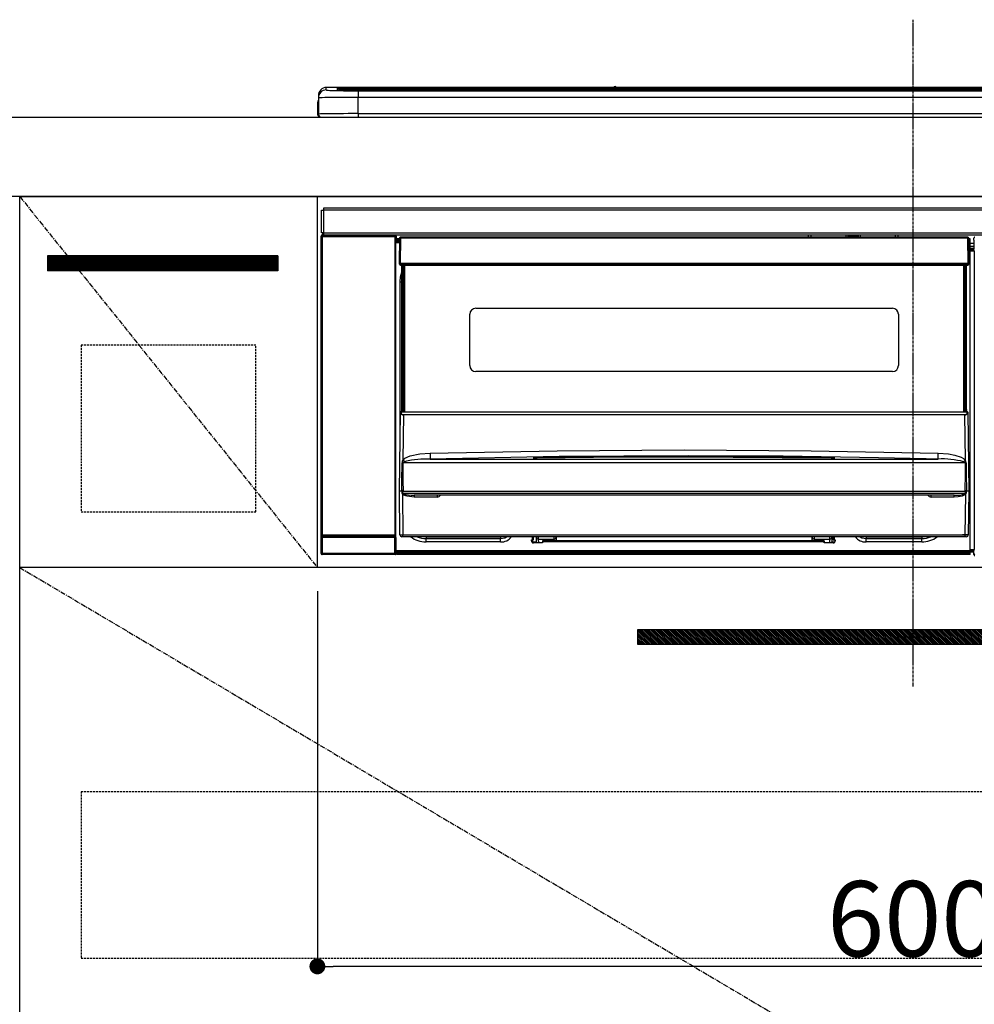
# Model space of a CAD drawing. Units: millimetres. Extents: x -109 to 26472, y -120 to 8847.
# Drawn here: x 17182 to 17663, y 2582 to 3078 of the extents above; entities that cross this region are included whole.
import ezdxf

# ---------------------------------------------------------------- set-up
doc = ezdxf.new("R2010")
doc.units = ezdxf.units.MM
doc.linetypes.add('CENTER', pattern=[2, 1.25, -0.25, 0.25, -0.25])
doc.linetypes.add('HIDDEN', pattern=[0.375, 0.25, -0.125])
doc.layers.get('DEFPOINTS').update_dxf_attribs({"color": 146})
for name, color, linetype in [('120-キャビネット（外）', 7, 'Continuous'), ('121-キャビネット（中）', 253, 'HIDDEN'), ('122-扉', 6, 'Continuous'), ('123-扉向き', 231, 'CENTER'), ('126-甲板', 2, 'Continuous'), ('142-把手', 4, 'Continuous'), ('150-機器', 8, 'Continuous'), ('166-寸法B', 11, 'Continuous')]:
    doc.layers.add(name, color=color, linetype=linetype)
doc.styles.add('KH001', font='txt')
doc.dimstyles.new('KH1xx015', dxfattribs={"dimscale": 10, "dimtxt": 3.8, "dimasz": 0.8, "dimexe": 0.3, "dimexo": 1.2, "dimgap": 0.5, "dimtad": 3, "dimdec": 1, "dimdsep": 46, "dimlunit": 6, "dimtxsty": 'KH001', "dimblk": 'DOT', "dimcen": 1, "dimdle": 1, "dimclrd": 256, "dimclre": 256, "dimclrt": 256, "dimadec": 0, "dimazin": 0, "dimtfac": 1, "dimtdec": 1, "dimtix": 1, "dimtmove": 2, "dimatfit": 3, "dimldrblk": 'CLOSEDBLANK', "dimfxl": 1, "dimtolj": 1, "dimtzin": 0, "dimlwd": -1, "dimlwe": -1, "dimarcsym": 0})
doc.dimstyles.new('KH1xx030', dxfattribs={"dimscale": 30, "dimtxt": 2, "dimasz": 0.6, "dimexe": 0.3, "dimexo": 1.2, "dimgap": 0.5, "dimtad": 3, "dimdec": 1, "dimdsep": 46, "dimlunit": 6, "dimtxsty": 'KH001', "dimblk": 'DOT', "dimcen": 1, "dimdle": 1, "dimclrd": 256, "dimclre": 256, "dimclrt": 256, "dimadec": 0, "dimazin": 0, "dimtfac": 1, "dimtdec": 1, "dimtix": 1, "dimtmove": 2, "dimatfit": 3, "dimldrblk": 'CLOSEDBLANK', "dimfxl": 1, "dimtolj": 1, "dimtzin": 0, "dimlwd": -1, "dimlwe": -1, "dimarcsym": 0})

# ---------------------------------------------------------------- blocks, each defined once
blk = doc.blocks.new('_Dot')
at = {"color": 0, "linetype": 'ByBlock', "lineweight": -2}
blk.add_line((-0.5, 0), (-1, 0), dxfattribs=at)
at = {"color": 0, "linetype": 'ByBlock', "const_width": 0.5}
blk.add_lwpolyline([(-0.25, 0, 1), (0.25, 0, 1)], format="xyb", close=True, dxfattribs=at)
blk = doc.blocks.new('*D426')
at = {"layer": 'DEFPOINTS', "transparency": 16777216}
for p, q in [((17332.29, 2790.12), (17332.29, 2598.05)), ((17932.29, 2790.12), (17932.29, 2598.05)), ((17924.29, 2601.05), (17340.29, 2601.05))]:
    blk.add_line(p, q, dxfattribs=at)
at = {"layer": 'DEFPOINTS', "color": 0, "transparency": 16777216}
for p in [(17332.29, 2802.12), (17932.29, 2802.12), (17332.29, 2601.05)]:
    blk.add_point(p, dxfattribs=at)
at = {"layer": 'DEFPOINTS', "transparency": 16777216, "xscale": 8, "yscale": 8, "zscale": 8, "rotation": 180}
blk.add_blockref('_Dot', (17332.29, 2601.05), dxfattribs=at)
at = {"layer": 'DEFPOINTS', "transparency": 16777216, "xscale": 8, "yscale": 8, "zscale": 8}
blk.add_blockref('_Dot', (17932.29, 2601.05), dxfattribs=at)
at = {"layer": 'DEFPOINTS', "transparency": 16777216, "insert": (17632.29, 2625.05), "char_height": 38, "attachment_point": 5, "style": 'KH001'}
blk.add_mtext('\\A1;600', dxfattribs=at)
blk = doc.blocks.new('_ClosedBlank')
at = {"color": 0, "linetype": 'ByBlock', "lineweight": -2}
for p, q in [((-1, 0.167), (0, 0)), ((-1, 0.167), (-1, -0.167)), ((0, 0), (-1, -0.167))]:
    blk.add_line(p, q, dxfattribs=at)
blk = doc.blocks.new('HT-F6S_S')
at = {"layer": '150-機器', "color": 161, "linetype": 'CENTER'}
blk.add_line((0, 49.1), (0, -286.92), dxfattribs=at)
at = {"layer": '150-機器', "color": 13, "linetype": 'Continuous'}
for p, q in [((-295.5, 13.68), (-295.5, 14.93)), ((-150.73, 14.93), (-295.5, 14.93)), ((-150.73, 14.93), (-295.5, 14.93)), ((-295.5, 14.93), (-295.5, 14.93)), ((-150.69, 14.88), (-150.74, 14.89)), ((-150.74, 14.89), (-150.74, 14.89)), ((-149.26, 14.89), (-149.31, 14.88)), ((149.27, 14.93), (-149.27, 14.93)), ((149.27, 14.93), (-149.27, 14.93)), ((-149.26, 14.89), (-149.26, 14.89)), ((-299.5, 10.93), (-299.5, 9.68)), ((-290, 14.71), (-290, 13.69)), ((-290, 13.69), (-289.9, 13.68)), ((-289.9, 13.68), (-289.9, 13.68)), ((-289.5, 13.61), (-289.5, 14.21)), ((-289.5, 13.61), (-289.5, 14.21)), ((-284.5, 14.86), (-284.5, 14.36)), ((-284.5, 14.86), (284.5, 14.86)), ((284.5, 14.36), (-284.5, 14.36)), ((-284.5, 13.83), (-284.5, 14.36)), ((234.74, 13.83), (-284, 13.83)), ((279.5, 13.42), (-279.5, 13.42)), ((-279.5, 13.42), (-279.5, 13.42)), ((279.5, 13.42), (-279.5, 13.42)), ((-279.5, 13.25), (-279.5, 9.93)), ((-279.5, 13.25), (279.5, 13.25)), ((-279.5, 1.75), (-279.5, 9.93)), ((279.5, 9.93), (-279.5, 9.93)), ((-253.25, 13.56), (-253.25, 13.42)), ((-241.25, 13.59), (-252.25, 13.59)), ((-240.25, 13.56), (-240.25, 13.42)), ((-240.25, 13.42), (-240.25, 13.56)), ((-219, 13.56), (-219, 13.42)), ((-207, 13.59), (-218, 13.59)), ((-206, 13.56), (-206, 13.42)), ((-206, 13.42), (-206, 13.56)), ((-200, 13.56), (-200, 13.42)), ((-169, 13.59), (-199, 13.59)), ((-168, 13.56), (-168, 13.42)), ((-168, 13.42), (-168, 13.56)), ((-162, 13.56), (-162, 13.42)), ((-150, 13.59), (-161, 13.59)), ((-150.52, 14.88), (-150.69, 14.88)), ((-150.28, 14.87), (-150.52, 14.88)), ((-150, 14.87), (-150.28, 14.87)), ((-149.72, 14.87), (-150, 14.87)), ((-149.48, 14.88), (-149.72, 14.87)), ((-149.31, 14.88), (-149.48, 14.88)), ((-149, 13.56), (-149, 13.42)), ((-149, 13.42), (-149, 13.56)), ((-120.66, 13.56), (-120.66, 13.42)), ((-108.66, 13.58), (-119.66, 13.58)), ((-107.66, 13.56), (-107.66, 13.42)), ((-107.66, 13.42), (-107.66, 13.56)), ((-101.66, 13.56), (-101.66, 13.42)), ((-89.66, 13.58), (-100.66, 13.58)), ((-88.66, 13.56), (-88.66, 13.42)), ((-88.66, 13.42), (-88.66, 13.56)), ((-82.66, 13.56), (-82.66, 13.42)), ((-70.66, 13.58), (-81.66, 13.58)), ((-69.66, 13.56), (-69.66, 13.42)), ((-69.66, 13.42), (-69.66, 13.56)), ((-63.66, 13.56), (-63.66, 13.42)), ((-32.66, 13.58), (-62.66, 13.58)), ((-31.66, 13.56), (-31.66, 13.42)), ((-31.66, 13.42), (-31.66, 13.56)), ((-25.66, 13.56), (-25.66, 13.42)), ((-13.66, 13.58), (-24.66, 13.58)), ((-12.66, 13.56), (-12.66, 13.42)), ((-12.66, 13.42), (-12.66, 13.56)), ((19.34, 13.56), (19.34, 13.42)), ((31.34, 13.58), (20.34, 13.58)), ((-299.9, 7.4), (-299.6, 7.4)), ((-299.9, 7.4), (-299.9, 1.5)), ((-299.6, 7.4), (-299.57, 7.73)), ((-299.6, 0.6), (-299.6, 7.4)), ((-299.57, 7.73), (-299.5, 7.97)), ((-299.5, 9.68), (-299.5, 1.5)), ((-298.4, 0), (-298, 0)), ((-298, 0), (298, 0)), ((-279.5, 1.75), (-279.5, 0)), ((-279.5, 1.75), (279.5, 1.75)), ((-298, -58.28), (-298, -46.98)), ((-298, -46.98), (-296.9, -46.98)), ((-296.9, -46.98), (-296.9, -58.28)), ((-296.9, -46.98), (-296.8, -46.98)), ((-296.8, -45.78), (296.8, -45.78)), ((-296.8, -46.88), (-296.8, -45.78)), ((296.8, -46.88), (-296.8, -46.88)), ((-296.8, -46.98), (-296.8, -46.88)), ((-296.9, -58.28), (-298, -58.28)), ((-297.5, -59.64), (-297.67, -59.48)), ((-297.67, -59.48), (-297.37, -59.48)), ((-297.37, -58.28), (-297.37, -59.48)), ((-297.31, -59.54), (-297.37, -59.48)), ((-297.31, -59.54), (-297.31, -58.28)), ((-297.14, -58.28), (-297.14, -59.56)), ((-296.8, -58.28), (-296.9, -58.28)), ((-296.8, -58.38), (-296.8, -58.28)), ((-296.8, -59.48), (-296.8, -58.38)), ((-296.8, -58.38), (296.8, -58.38)), ((296.8, -59.48), (-296.8, -59.48)), ((-296.15, -59.57), (-296.15, -59.48)), ((-295.45, -59.57), (-295.45, -59.48)), ((-295.37, -59.48), (-295.45, -59.57)), ((-292.34, -59.6), (-292.57, -59.49)), ((-290.2, -59.55), (-290.31, -59.6)), ((-290.2, -59.48), (-290.2, -59.55)), ((-286.2, -59.55), (-286.2, -59.48)), ((-286.09, -59.6), (-286.2, -59.55)), ((-283.83, -59.49), (-284.06, -59.6)), ((-275.35, -59.48), (-275.25, -59.53)), ((-275.25, -59.53), (-272.75, -59.53)), ((-272.75, -59.48), (-272.75, -59.53)), ((-265.75, -59.53), (-265.75, -59.48)), ((-265.75, -59.53), (-263.25, -59.53)), ((-263.25, -59.53), (-263.15, -59.48)), ((-262.42, -59.48), (-262.42, -59.56)), ((-262.41, -59.48), (-262.42, -59.56)), ((-261.92, -59.48), (-261.92, -59.57)), ((-261.42, -59.48), (-261.42, -59.57)), ((-260.83, -59.48), (-260.92, -59.56)), ((-260.92, -59.48), (-260.92, -59.56)), ((-52.5, -60.5), (-52.5, -59.48)), ((-51.3, -59.48), (-51.3, -60.5)), ((-33.75, -59.48), (-33.75, -60.5)), ((-32.55, -60.5), (-32.55, -59.48)), ((-27.45, -59.48), (-27.45, -60.5)), ((-26.25, -60.5), (-26.25, -59.48)), ((-8.7, -60.5), (-8.7, -59.48)), ((-7.5, -59.48), (-7.5, -60.5)), ((-298.17, -59.98), (-298, -60.14)), ((-298.17, -219.91), (-298.17, -59.98)), ((-297.5, -60.14), (-298, -60.14)), ((-298, -60.14), (-298, -210.75)), ((-297.5, -60.14), (-297.5, -59.64)), ((-261, -59.64), (-297.5, -59.64)), ((-297.5, -60.14), (-261, -60.14)), ((-297.5, -210.75), (-297.5, -60.14)), ((-295.45, -59.57), (-296.15, -59.57)), ((-291.31, -59.61), (-291.34, -59.61)), ((-285.06, -59.61), (-285.09, -59.61)), ((-261.92, -59.57), (-261.42, -59.57)), ((-260.92, -59.56), (-261, -59.64)), ((-261, -59.64), (-261, -60.14)), ((-260.5, -60.14), (-261, -60.14)), ((-261, -60.14), (-261, -210.75)), ((-260.5, -60.14), (-260.33, -59.98)), ((-260.5, -210.75), (-260.5, -60.14)), ((-260.1, -63.4), (-260.34, -63.4)), ((-260.33, -59.98), (-260.33, -63.4)), ((-258.6, -61.3), (-260.1, -61.3)), ((-260.1, -61.3), (-260.1, -61.9)), ((-260.1, -61.9), (-260.1, -62.3)), ((-258.61, -61.9), (-260.1, -61.9)), ((-260.1, -62.3), (-260.1, -62.9)), ((-258.62, -62.3), (-260.1, -62.3)), ((-258.63, -62.9), (-260.1, -62.9)), ((-260.1, -63.4), (-260.1, -62.9)), ((-258.63, -63.4), (-260.1, -63.4)), ((-258.6, -60.99), (-258.77, -73.6)), ((-258.45, -60.64), (-258.43, -60.66)), ((-258.44, -60.85), (-258.45, -60.99)), ((-258.39, -60.71), (-258.44, -60.85)), ((-258.43, -60.66), (-258.39, -60.71)), ((-258.27, -60.66), (-258.39, -60.71)), ((-258.1, -60.64), (-258.27, -60.66)), ((-258.1, -60.99), (-258.27, -73.6)), ((-258.1, -60.5), (-258.1, -60.64)), ((27.7, -60.5), (-258.1, -60.5)), ((-258.1, -60.64), (-258.1, -60.99)), ((27.7, -60.99), (-258.1, -60.99)), ((-35.5, -60.43), (-33.75, -60.43)), ((-35.5, -60.5), (-35.5, -60.43)), ((-27.45, -60.06), (-32.55, -60.06)), ((-26.25, -60.43), (-24.5, -60.43)), ((-24.5, -60.43), (-24.5, -60.5)), ((27.7, -60.99), (27.7, -60.5)), ((27.87, -73.6), (27.7, -60.99)), ((28.37, -73.6), (28.2, -60.99)), ((28.9, -61.3), (28.2, -61.3)), ((28.9, -61.9), (28.21, -61.9)), ((28.9, -62.3), (28.22, -62.3)), ((28.9, -62.9), (28.23, -62.9)), ((28.9, -63.4), (28.23, -63.4)), ((28.9, -61.9), (28.9, -61.3)), ((28.9, -62.3), (28.9, -61.9)), ((28.9, -62.9), (28.9, -62.3)), ((28.9, -63.4), (28.9, -62.9)), ((28.9, -218.4), (28.9, -63.4)), ((30.93, -63.7), (28.9, -63.7)), ((30.86, -62.01), (30.86, -60.96)), ((31.09, -61.19), (30.86, -60.96)), ((30.93, -62.08), (30.86, -62.01)), ((30.93, -66.48), (30.93, -62.08)), ((28.9, -65.1), (30.93, -65.1)), ((30.93, -66.3), (28.9, -66.3)), ((28.9, -66.8), (30.84, -66.8)), ((30.84, -67.01), (28.9, -67.01)), ((28.9, -67.1), (30.93, -67.1)), ((30.94, -67.6), (28.9, -67.6)), ((30.84, -66.58), (30.93, -66.48)), ((30.84, -67.01), (30.84, -66.58)), ((30.93, -67.1), (30.84, -67.01)), ((30.94, -67.6), (30.94, -217.9)), ((-258.77, -73.6), (-258.27, -73.6)), ((-258.63, -74.11), (-258.63, -73.6)), ((-258.27, -73.6), (-258.13, -73.6)), ((-258.13, -73.6), (27.73, -73.6)), ((-258.13, -73.6), (-258.13, -74.11)), ((-258.13, -74.11), (-258.13, -74.6)), ((-258.13, -74.11), (27.73, -74.11)), ((27.73, -73.6), (27.87, -73.6)), ((27.73, -74.11), (27.73, -73.6)), ((27.73, -74.6), (27.73, -74.11)), ((27.87, -73.6), (28.37, -73.6)), ((28.23, -74.11), (28.23, -73.6)), ((-258.13, -74.6), (27.73, -74.6)), ((-258.1, -80.44), (-257.4, -78.13)), ((-257.4, -147.36), (-257.4, -74.6)), ((-256.9, -74.6), (-256.9, -147.36)), ((-256.65, -148.5), (-256.65, -74.6)), ((-256.15, -74.6), (-256.15, -148.5)), ((25.75, -148.5), (25.75, -74.6)), ((26.25, -148.5), (26.25, -74.6)), ((26.5, -147.36), (26.5, -74.6)), ((27, -147.36), (27, -74.6)), ((-258.35, -83), (-258.1, -80.44)), ((-258.35, -163.62), (-258.35, -83)), ((-258.35, -83), (-257.4, -83)), ((-220.2, -96.35), (-10.2, -96.35)), ((-223.2, -125.25), (-223.2, -99.35)), ((-7.2, -99.35), (-7.2, -125.25)), ((-10.2, -128.25), (-220.2, -128.25)), ((-258.7, -188.5), (-258.15, -148.78)), ((-258.15, -148.78), (-258.14, -148.7)), ((-257.94, -148.5), (-257.95, -148.65)), ((-257.94, -148.5), (27.54, -148.5)), ((-257.94, -148.5), (-257.94, -148.5)), ((-257.4, -147.36), (-256.9, -147.36)), ((-257.4, -147.81), (-257.4, -147.36)), ((-256.9, -147.81), (-257.4, -147.81)), ((-257.4, -148.5), (-257.4, -147.81)), ((-256.9, -147.36), (-256.9, -147.81)), ((-256.9, -147.81), (-256.9, -148.5)), ((26.5, -147.36), (27, -147.36)), ((26.5, -147.81), (26.5, -147.36)), ((27, -147.81), (26.5, -147.81)), ((26.5, -148.5), (26.5, -147.81)), ((27, -147.36), (27, -147.81)), ((27, -148.5), (27, -147.81)), ((27.55, -148.65), (27.54, -148.5)), ((27.54, -148.5), (27.54, -148.5)), ((27.74, -148.7), (27.75, -148.78)), ((27.75, -148.78), (28.3, -188.5)), ((-256.66, -150.1), (-256.98, -172.82)), ((-256.66, -150.1), (-256.66, -149.96)), ((-256.66, -149.96), (26.26, -149.96)), ((26.26, -150.1), (-256.66, -150.1)), ((26.26, -150.1), (26.26, -149.96)), ((26.58, -172.82), (26.26, -150.1)), ((-243.22, -169.38), (-179.23, -168.17)), ((-179.23, -168.17), (-115.24, -167.76)), ((-115.24, -167.76), (-51.21, -168.17)), ((-51.21, -168.17), (12.82, -169.38)), ((-256.98, -172.82), (-255.88, -171.96)), ((-255.03, -173.36), (-256.05, -173.7)), ((-255.88, -171.96), (-253.19, -170.8)), ((-252.52, -172.9), (-255.03, -173.36)), ((-253.19, -170.8), (-248.3, -169.77)), ((-247.83, -172.48), (-252.52, -172.9)), ((-248.3, -169.77), (-243.22, -169.38)), ((-243.14, -172.33), (-247.83, -172.48)), ((-178.2, -171.11), (-243.14, -172.33)), ((-243.14, -172.33), (12.74, -172.33)), ((-191.21, -171.75), (-191.21, -171.67)), ((-190.78, -171.83), (-190.87, -171.82)), ((-190.87, -171.82), (-190.87, -171.82)), ((-190.87, -171.82), (-190.82, -171.84)), ((-190.82, -171.84), (-190.78, -171.85)), ((-190.5, -171.86), (-190.78, -171.83)), ((-189.94, -171.88), (-190.5, -171.86)), ((-189.28, -171.88), (-189.94, -171.88)), ((-189.21, -171.88), (-189.28, -171.88)), ((-189.21, -171.47), (-115.19, -170.92)), ((-189.21, -171.5), (-189.21, -171.47)), ((-189.21, -171.57), (-189.21, -171.5)), ((-160.79, -171.55), (-189.21, -171.88)), ((-189.21, -171.67), (-189.21, -171.57)), ((-189.21, -171.79), (-189.21, -171.67)), ((-189.21, -171.87), (-189.21, -171.79)), ((-113.25, -170.71), (-178.2, -171.11)), ((-115.19, -171.34), (-160.79, -171.55)), ((-115.19, -170.92), (-70.13, -171.13)), ((-41.19, -171.88), (-115.19, -171.34)), ((-65.25, -170.96), (-113.25, -170.71)), ((-70.13, -171.13), (-41.19, -171.47)), ((-17.25, -171.67), (-65.25, -170.96)), ((-41.19, -171.47), (-41.19, -171.5)), ((-41.19, -171.5), (-41.19, -171.57)), ((-41.19, -171.57), (-41.19, -171.67)), ((-41.19, -171.67), (-41.19, -171.79)), ((-41.19, -171.79), (-41.19, -171.88)), ((-40.65, -171.88), (-41.19, -171.88)), ((-40.1, -171.87), (-40.65, -171.88)), ((-39.75, -171.85), (-40.1, -171.87)), ((-39.58, -171.83), (-39.75, -171.85)), ((-39.63, -171.86), (-39.57, -171.83)), ((-39.53, -171.82), (-39.58, -171.83)), ((-39.57, -171.83), (-39.53, -171.82)), ((-39.53, -171.82), (-39.53, -171.82)), ((-39.19, -171.67), (-39.19, -171.75)), ((6.75, -172.18), (-17.25, -171.67)), ((12.74, -172.33), (6.75, -172.18)), ((12.74, -172.33), (12.75, -172.24)), ((12.75, -172.04), (12.76, -171.76)), ((12.75, -172.24), (12.75, -172.04)), ((12.76, -171.76), (12.77, -171.39)), ((12.77, -171.39), (12.78, -170.95)), ((12.78, -170.95), (12.79, -170.46)), ((12.79, -170.46), (12.8, -169.93)), ((12.8, -169.93), (12.82, -169.38)), ((12.82, -169.38), (18, -169.78)), ((18, -169.78), (21.24, -170.37)), ((21.24, -170.37), (24.43, -171.42)), ((24.43, -171.42), (25.55, -172.01)), ((25.55, -172.01), (26.58, -172.82)), ((-257.38, -183.3), (-257.33, -174.3)), ((-256.96, -174.2), (-257, -174.25)), ((-257, -174.25), (-257, -174.29)), ((-257, -174.29), (-257, -174.3)), ((26.6, -174.3), (-257, -174.3)), ((-257, -174.3), (-256.89, -183.29)), ((-256.92, -174.16), (-256.96, -174.2)), ((-256.56, -173.95), (-256.92, -174.16)), ((-256.05, -173.7), (-256.56, -173.95)), ((26.1, -173.91), (25.65, -173.7)), ((26.5, -174.15), (26.1, -173.91)), ((26.58, -174.22), (26.5, -174.15)), ((26.53, -179.49), (26.6, -174.3)), ((26.6, -174.26), (26.58, -174.22)), ((26.6, -174.3), (26.6, -174.26)), ((26.93, -174.3), (26.95, -179.5)), ((-257.41, -188.49), (-257.38, -183.3)), ((-256.89, -183.29), (-256.85, -188.49)), ((26.45, -188.49), (26.53, -179.49)), ((26.95, -179.5), (27.01, -188.49)), ((-258.39, -210.51), (-258.7, -188.5)), ((-257.41, -188.5), (-258.7, -188.5)), ((-257.4, -188.49), (-257.41, -188.49)), ((-257.41, -188.49), (-257.41, -188.49)), ((-257.41, -188.49), (-257.41, -188.49)), ((-257.41, -188.5), (-257.41, -188.49)), ((-257.4, -188.5), (-257.41, -188.5)), ((-257.41, -188.5), (-257.41, -188.5)), ((-257.39, -188.49), (-257.4, -188.49)), ((-257.4, -188.49), (-257.4, -188.49)), ((-257.4, -188.49), (-257.4, -188.49)), ((-257.4, -188.49), (-257.4, -188.49)), ((-257.4, -188.49), (-257.4, -188.49)), ((-257.39, -188.49), (-257.4, -188.5)), ((-257.31, -188.34), (-257.28, -188.25)), ((-257.31, -188.5), (-257.31, -188.34)), ((-257.31, -188.51), (-257.31, -188.5)), ((-257.31, -189.51), (-257.31, -188.51)), ((-257.28, -188.25), (-257.26, -188.18)), ((-257.26, -188.18), (-257.22, -188.13)), ((-257.22, -188.13), (-257.2, -188.1)), ((-257.2, -188.1), (-257.18, -188.09)), ((-257.18, -188.09), (-257.17, -188.09)), ((-257.17, -188.09), (-257.15, -188.09)), ((-257.15, -188.09), (-257.14, -188.1)), ((-257.14, -188.1), (-257.11, -188.12)), ((-257.11, -188.12), (-257.07, -188.2)), ((-257.07, -188.2), (-257.06, -188.22)), ((-257.06, -188.22), (-257.06, -188.51)), ((-257.06, -188.51), (-257.06, -189.51)), ((-256.88, -188.49), (-256.89, -188.49)), ((-256.85, -188.5), (-256.88, -188.49)), ((-256.85, -188.49), (-256.85, -188.49)), ((-256.85, -188.49), (-256.85, -188.5)), ((-256.85, -188.5), (26.45, -188.5)), ((26.45, -188.5), (26.45, -188.49)), ((26.45, -188.49), (26.45, -188.49)), ((26.45, -188.49), (26.46, -188.49)), ((26.46, -188.49), (26.46, -188.49)), ((26.46, -188.49), (26.47, -188.49)), ((26.47, -188.49), (26.48, -188.49)), ((26.48, -188.49), (26.48, -188.49)), ((26.48, -188.49), (26.49, -188.49)), ((26.49, -188.49), (26.49, -188.49)), ((26.49, -188.49), (26.5, -188.49)), ((26.66, -188.22), (26.71, -188.13)), ((26.66, -188.5), (26.66, -188.22)), ((26.66, -188.51), (26.66, -188.5)), ((26.66, -188.53), (26.66, -188.51)), ((26.66, -189.51), (26.66, -188.53)), ((26.71, -188.13), (26.73, -188.1)), ((26.73, -188.1), (26.75, -188.09)), ((26.75, -188.09), (26.76, -188.09)), ((26.76, -188.09), (26.78, -188.09)), ((26.78, -188.09), (26.79, -188.1)), ((26.79, -188.1), (26.82, -188.12)), ((26.82, -188.12), (26.87, -188.22)), ((26.87, -188.22), (26.91, -188.34)), ((26.91, -188.34), (26.91, -188.5)), ((26.91, -188.5), (26.91, -189.51)), ((26.99, -188.49), (26.99, -188.49)), ((26.99, -188.49), (27, -188.49)), ((27, -188.5), (26.99, -188.49)), ((27, -188.49), (27, -188.49)), ((27, -188.49), (27, -188.49)), ((27, -188.49), (27, -188.49)), ((27, -188.49), (27.01, -188.49)), ((27.01, -188.5), (27, -188.5)), ((27.01, -188.49), (27.01, -188.49)), ((27.01, -188.49), (27.01, -188.49)), ((27.01, -188.49), (27.01, -188.5)), ((28.3, -188.5), (27.01, -188.5)), ((27.01, -188.5), (27.01, -188.5)), ((28.3, -188.5), (27.99, -210.51)), ((-257.28, -189.71), (-257.31, -189.51)), ((-257.18, -190), (-257.28, -189.71)), ((-257.18, -190), (-256.89, -210.51)), ((-256.58, -190.49), (-257.18, -190)), ((-257.06, -189.51), (26.66, -189.51)), ((-254.76, -191.14), (-256.58, -190.49)), ((-251.24, -191.49), (-254.76, -191.14)), ((20.84, -190.5), (-251.24, -190.5)), ((-251.24, -190.5), (-251.24, -191.49)), ((-239.7, -191.49), (-251.24, -191.49)), ((-239.7, -190.5), (-239.7, -191.49)), ((9.3, -191.49), (9.3, -190.5)), ((20.84, -191.49), (9.3, -191.49)), ((20.84, -191.49), (20.84, -190.5)), ((22.85, -191.39), (20.84, -191.49)), ((24.84, -191.02), (22.85, -191.39)), ((25.95, -190.61), (24.84, -191.02)), ((26.6, -190.2), (25.95, -190.61)), ((26.49, -210.51), (26.78, -190)), ((26.78, -190), (26.6, -190.2)), ((-298.07, -219.82), (-298.07, -211.81)), ((-298.07, -211.81), (-297.57, -211.81)), ((-298, -210.75), (-298.06, -210.81)), ((-297.5, -210.75), (-298, -210.75)), ((-260.93, -211.81), (-297.57, -211.81)), ((-297.57, -211.81), (-297.57, -219.82)), ((-297.56, -211.31), (-297.5, -211.25)), ((-297.56, -211.31), (-260.94, -211.31)), ((-297.5, -210.75), (-297.5, -211.25)), ((-261, -210.75), (-297.5, -210.75)), ((-297.5, -211.25), (-261, -211.25)), ((-261, -211.25), (-261, -210.75)), ((-260.5, -210.75), (-261, -210.75)), ((-261, -211.25), (-260.94, -211.31)), ((-260.93, -211.81), (-260.43, -211.81)), ((-260.93, -219.82), (-260.93, -211.81)), ((-260.44, -210.81), (-260.5, -210.75)), ((-260.43, -211.81), (-260.43, -219.82)), ((-256.89, -211.5), (-257.39, -211.5)), ((-256.89, -210.51), (26.49, -210.51)), ((-256.89, -211.5), (-256.89, -210.51)), ((26.49, -211.5), (-256.89, -211.5)), ((-247.34, -211.51), (-247.39, -211.5)), ((-245.25, -211.72), (-247.34, -211.51)), ((-245.25, -211.5), (-245.25, -211.72)), ((-207.65, -211.72), (-245.25, -211.72)), ((-245.25, -211.72), (-245.25, -212.45)), ((-245.25, -212.45), (-207.65, -212.45)), ((-245.25, -214.1), (-245.25, -212.45)), ((-206.54, -211.5), (-207.65, -211.72)), ((-207.65, -211.5), (-207.65, -211.72)), ((-207.65, -211.72), (-207.65, -212.45)), ((-207.65, -212.45), (-205.56, -212.04)), ((-207.65, -214.1), (-207.65, -212.45)), ((-205.56, -212.04), (-204.76, -211.5)), ((-192.15, -213), (-191.65, -213)), ((-192.15, -213.6), (-192.15, -213)), ((-192.12, -213.13), (-191.79, -213.04)), ((-191.79, -213.04), (-191.4, -213)), ((-191.65, -213), (-191.65, -211.5)), ((-191.05, -213), (-191.65, -213)), ((-191.4, -214.1), (-191.4, -213)), ((-191.05, -213), (-191.05, -211.5)), ((-189.67, -211.71), (-189.67, -211.5)), ((-189.64, -214.12), (-189.67, -211.71)), ((-188.69, -211.5), (-188.67, -212.7)), ((-188.67, -212.7), (-180.7, -212.7)), ((-188.67, -212.7), (-188.67, -212.7)), ((-188.67, -212.7), (-188.64, -214.6)), ((-180.7, -212.7), (-180.7, -211.5)), ((-180.7, -213.5), (-180.7, -212.7)), ((-179.7, -211.5), (-179.7, -211.7)), ((-179.7, -211.7), (-179.7, -213.5)), ((-50.7, -211.7), (-50.7, -211.5)), ((-50.7, -213.5), (-50.7, -211.7)), ((-49.7, -211.5), (-49.7, -212.7)), ((-49.7, -212.7), (-41.73, -212.7)), ((-49.7, -212.7), (-49.7, -213.5)), ((-41.76, -214.6), (-41.73, -212.7)), ((-41.73, -212.7), (-41.71, -211.5)), ((-41.73, -212.7), (-41.73, -212.7)), ((-40.73, -211.71), (-40.76, -214.12)), ((-40.73, -211.5), (-40.73, -211.71)), ((-40.15, -211.5), (-40.15, -213)), ((-40.15, -213), (-39.55, -213)), ((-39.55, -211.5), (-39.55, -213)), ((-39.55, -213), (-39.05, -213)), ((-39.05, -213), (-39.05, -213.6)), ((-26.44, -211.5), (-25.64, -212.04)), ((-25.64, -212.04), (-23.55, -212.45)), ((-23.55, -211.72), (-24.66, -211.5)), ((-23.55, -211.5), (-23.55, -211.72)), ((4.55, -211.72), (-23.55, -211.72)), ((-23.55, -211.72), (-23.55, -212.45)), ((-23.55, -212.45), (4.55, -212.45)), ((-23.55, -214.1), (-23.55, -212.45)), ((4.55, -211.5), (4.55, -211.72)), ((6.64, -211.51), (4.55, -211.72)), ((4.55, -211.72), (4.55, -212.45)), ((4.55, -214.1), (4.55, -212.45)), ((6.69, -211.5), (6.64, -211.51)), ((26.49, -211.5), (26.49, -210.51)), ((26.99, -211.5), (26.49, -211.5)), ((-207.65, -214.1), (-245.25, -214.1)), ((-191.4, -214.1), (-189.64, -214.1)), ((-186.55, -214.6), (-191.15, -214.6)), ((-186.55, -213.5), (-186.55, -214.1)), ((-44.65, -213.5), (-186.55, -213.5)), ((-186.55, -214.1), (-186.55, -214.6)), ((-44.65, -214.1), (-186.55, -214.1)), ((-44.65, -213.5), (-44.65, -214.1)), ((-44.65, -214.6), (-44.65, -214.1)), ((-40.05, -214.6), (-44.65, -214.6)), ((-40.76, -214.1), (-39.18, -214.1)), ((4.55, -214.1), (-23.55, -214.1)), ((28.9, -217.9), (30.94, -217.9)), ((-298.17, -219.91), (-298.07, -219.82)), ((-298.07, -219.82), (-297.57, -219.82)), ((-297.57, -220.32), (-297.67, -220.41)), ((-271.4, -220.41), (-297.67, -220.41)), ((-297.57, -219.82), (-297.57, -220.32)), ((-297.57, -219.82), (-260.93, -219.82)), ((-260.93, -220.32), (-297.57, -220.32)), ((-271.4, -220.5), (-271.4, -220.41)), ((-261.4, -220.5), (-271.4, -220.5)), ((-260.83, -220.41), (-261.4, -220.41)), ((-261.4, -220.41), (-261.4, -220.5)), ((-260.93, -219.82), (-260.43, -219.82)), ((-260.93, -219.82), (-260.93, -220.32)), ((-260.83, -220.41), (-260.93, -220.32)), ((-260.43, -219.82), (-260.33, -219.91)), ((-260.34, -218.4), (-260.1, -218.4)), ((-260.33, -218.4), (-260.33, -219.91)), ((-260.1, -218.4), (28.9, -218.4)), ((-260.1, -218.9), (-260.1, -218.4)), ((-260.1, -218.9), (-260.1, -219.5)), ((28.9, -218.9), (-260.1, -218.9)), ((28.9, -219.5), (-260.1, -219.5)), ((-260.1, -219.5), (-260.1, -219.9)), ((28.9, -219.9), (-260.1, -219.9)), ((-260.1, -219.9), (-260.1, -220.5)), ((28.9, -220.5), (-260.1, -220.5)), ((28.9, -218.9), (28.9, -218.4)), ((30.93, -218.4), (28.9, -218.4)), ((28.9, -218.49), (30.84, -218.49)), ((28.9, -219.5), (28.9, -218.9)), ((28.9, -219.1), (30.84, -219.1)), ((28.9, -219.9), (28.9, -219.5)), ((28.9, -220.5), (28.9, -219.9)), ((30.93, -218.4), (30.84, -218.49)), ((30.84, -220.49), (30.84, -218.49)), ((30.84, -220.49), (31.2, -220.13))]:
    blk.add_line(p, q, dxfattribs=at)
for points in [[(-279.5, 9.93), (-281.99, 9.93), (-284.45, 9.92), (-286.83, 9.91), (-289.09, 9.9), (-291.2, 9.88), (-293.13, 9.86), (-294.85, 9.84), (-296.33, 9.81), (-297.55, 9.79), (-298.48, 9.76), (-299.12, 9.73), (-299.45, 9.7), (-299.5, 9.68)], [(-295.5, 13.68), (-295.38, 13.63), (-295.12, 13.59)], [(-295.12, 13.59), (-294.57, 13.54), (-293.78, 13.49), (-292.77, 13.44), (-291.55, 13.4), (-290.15, 13.36), (-288.57, 13.33), (-286.86, 13.3), (-285.03, 13.28), (-283.12, 13.27), (-281.14, 13.26), (-279.5, 13.25)], [(-279.5, 1.75), (-281.99, 1.75), (-284.45, 1.74), (-286.83, 1.73), (-289.09, 1.72), (-291.2, 1.7), (-293.13, 1.68), (-294.85, 1.66), (-296.33, 1.64), (-297.55, 1.61), (-298.48, 1.58), (-299.12, 1.55), (-299.45, 1.52), (-299.5, 1.5)], [(-297.67, -59.48), (-297.73, -59.49), (-297.79, -59.5), (-297.85, -59.52), (-297.91, -59.54), (-297.96, -59.58), (-298.01, -59.62), (-298.05, -59.66), (-298.09, -59.71), (-298.12, -59.77), (-298.14, -59.82), (-298.16, -59.88), (-298.16, -59.95), (-298.17, -59.98)], [(-297.31, -59.54), (-297.14, -59.56)], [(-292.57, -59.49), (-292.58, -59.49), (-292.6, -59.49), (-292.64, -59.49), (-292.7, -59.49), (-292.77, -59.48), (-292.85, -59.48), (-292.94, -59.48), (-293.04, -59.48), (-293.15, -59.48), (-293.27, -59.48), (-293.39, -59.48), (-293.51, -59.48), (-293.57, -59.48)], [(-290.2, -59.55), (-290.19, -59.55), (-290.15, -59.56), (-290.07, -59.56), (-289.97, -59.56), (-289.84, -59.56), (-289.69, -59.56), (-289.51, -59.56), (-289.31, -59.57), (-289.09, -59.57), (-288.86, -59.57), (-288.62, -59.57), (-288.38, -59.57), (-288.13, -59.57), (-287.88, -59.57), (-287.63, -59.57), (-287.4, -59.57), (-287.18, -59.57), (-286.97, -59.56), (-286.78, -59.56), (-286.62, -59.56), (-286.48, -59.56), (-286.36, -59.56), (-286.28, -59.56), (-286.23, -59.55), (-286.2, -59.55), (-286.2, -59.55)], [(-282.83, -59.48), (-282.96, -59.48), (-283.08, -59.48), (-283.2, -59.48), (-283.31, -59.48), (-283.42, -59.48), (-283.51, -59.48), (-283.6, -59.48), (-283.67, -59.49), (-283.74, -59.49), (-283.78, -59.49), (-283.81, -59.49), (-283.83, -59.49), (-283.83, -59.49)], [(-272.75, -59.53), (-272.72, -59.54), (-272.64, -59.54), (-272.51, -59.54), (-272.32, -59.55), (-272.09, -59.55), (-271.81, -59.55), (-271.49, -59.56), (-271.14, -59.56), (-270.76, -59.56), (-270.35, -59.56), (-269.93, -59.56), (-269.5, -59.56), (-269.06, -59.56), (-268.63, -59.56), (-268.2, -59.56), (-267.79, -59.56), (-267.41, -59.56), (-267.05, -59.56), (-266.73, -59.55), (-266.45, -59.55), (-266.21, -59.55), (-266.01, -59.55), (-265.87, -59.54), (-265.79, -59.54), (-265.75, -59.53), (-265.75, -59.53)], [(-260.33, -59.98), (-260.34, -59.92), (-260.35, -59.86), (-260.37, -59.8), (-260.4, -59.74), (-260.43, -59.69), (-260.47, -59.64), (-260.51, -59.6), (-260.56, -59.56), (-260.62, -59.53), (-260.68, -59.51), (-260.74, -59.49), (-260.8, -59.48), (-260.83, -59.48)], [(-297.14, -59.56), (-297.12, -59.56), (-297.08, -59.56), (-297.03, -59.56), (-296.96, -59.56), (-296.89, -59.57), (-296.8, -59.57), (-296.7, -59.57), (-296.59, -59.57), (-296.47, -59.57), (-296.35, -59.57), (-296.23, -59.57), (-296.15, -59.57)], [(-292.34, -59.6), (-292.33, -59.6), (-292.3, -59.61), (-292.26, -59.61), (-292.21, -59.61), (-292.14, -59.61), (-292.06, -59.61), (-291.97, -59.61), (-291.87, -59.61), (-291.76, -59.61), (-291.64, -59.61), (-291.52, -59.61), (-291.39, -59.61), (-291.34, -59.61)], [(-291.31, -59.61), (-291.18, -59.61), (-291.06, -59.61), (-290.94, -59.61), (-290.83, -59.61), (-290.72, -59.61), (-290.62, -59.61), (-290.54, -59.61), (-290.46, -59.61), (-290.4, -59.61), (-290.36, -59.61), (-290.32, -59.61), (-290.31, -59.6), (-290.31, -59.6)], [(-286.09, -59.6), (-286.08, -59.6), (-286.06, -59.61), (-286.02, -59.61), (-285.96, -59.61), (-285.9, -59.61), (-285.81, -59.61), (-285.72, -59.61), (-285.62, -59.61), (-285.51, -59.61), (-285.39, -59.61), (-285.27, -59.61), (-285.15, -59.61), (-285.09, -59.61)], [(-285.06, -59.61), (-284.94, -59.61), (-284.81, -59.61), (-284.69, -59.61), (-284.58, -59.61), (-284.48, -59.61), (-284.38, -59.61), (-284.29, -59.61), (-284.22, -59.61), (-284.16, -59.61), (-284.11, -59.61), (-284.08, -59.61), (-284.06, -59.6), (-284.06, -59.6)], [(31.36, -60.46), (31.3, -60.47), (31.24, -60.48), (31.18, -60.5), (31.12, -60.52), (31.07, -60.56), (31.02, -60.6), (30.98, -60.64), (30.94, -60.69), (30.91, -60.75), (30.89, -60.81), (30.87, -60.87), (30.86, -60.93), (30.86, -60.96)], [(30.94, -67.6), (30.94, -67.54), (30.94, -67.48), (30.94, -67.42), (30.94, -67.36), (30.94, -67.31), (30.94, -67.26), (30.94, -67.22), (30.94, -67.18), (30.94, -67.15), (30.93, -67.13), (30.93, -67.11), (30.93, -67.1), (30.93, -67.1)], [(-258.15, -148.78), (-258.14, -148.95), (-258.1, -149.11), (-258.05, -149.27), (-257.97, -149.42), (-257.87, -149.55), (-257.76, -149.68), (-257.62, -149.79), (-257.47, -149.89), (-257.31, -149.97), (-257.14, -150.03), (-256.96, -150.08), (-256.77, -150.1), (-256.66, -150.1)], [(-257.95, -148.65), (-257.94, -148.81), (-257.91, -148.97), (-257.86, -149.13), (-257.8, -149.28), (-257.71, -149.42), (-257.61, -149.54), (-257.49, -149.66), (-257.36, -149.75), (-257.22, -149.84), (-257.07, -149.9), (-256.92, -149.94), (-256.76, -149.96), (-256.66, -149.96)], [(26.26, -149.96), (26.43, -149.95), (26.59, -149.92), (26.74, -149.87), (26.89, -149.8), (27.02, -149.71), (27.15, -149.61), (27.26, -149.49), (27.35, -149.36), (27.43, -149.21), (27.49, -149.06), (27.52, -148.9), (27.54, -148.74), (27.55, -148.65)], [(26.26, -150.1), (26.45, -150.09), (26.63, -150.06), (26.81, -150.01), (26.98, -149.94), (27.14, -149.85), (27.28, -149.75), (27.41, -149.63), (27.52, -149.5), (27.61, -149.35), (27.67, -149.2), (27.72, -149.04), (27.74, -148.88), (27.75, -148.78)], [(-298.06, -210.81), (-298.06, -210.82), (-298.06, -210.84), (-298.06, -210.88), (-298.06, -210.93), (-298.07, -211), (-298.07, -211.08), (-298.07, -211.17), (-298.07, -211.27), (-298.07, -211.38), (-298.07, -211.5), (-298.07, -211.62), (-298.07, -211.75), (-298.07, -211.81)], [(-297.56, -211.31), (-297.56, -211.31), (-297.56, -211.32), (-297.56, -211.34), (-297.56, -211.37), (-297.57, -211.4), (-297.57, -211.44), (-297.57, -211.49), (-297.57, -211.54), (-297.57, -211.6), (-297.57, -211.65), (-297.57, -211.71), (-297.57, -211.78), (-297.57, -211.81)], [(-260.93, -211.81), (-260.93, -211.74), (-260.93, -211.68), (-260.93, -211.62), (-260.93, -211.57), (-260.93, -211.51), (-260.93, -211.47), (-260.93, -211.42), (-260.94, -211.39), (-260.94, -211.36), (-260.94, -211.33), (-260.94, -211.32), (-260.94, -211.31), (-260.94, -211.31)], [(-260.43, -211.81), (-260.43, -211.68), (-260.43, -211.56), (-260.43, -211.44), (-260.43, -211.33), (-260.43, -211.22), (-260.43, -211.13), (-260.43, -211.04), (-260.44, -210.97), (-260.44, -210.91), (-260.44, -210.86), (-260.44, -210.83), (-260.44, -210.81), (-260.44, -210.81)], [(-258.39, -210.51), (-258.38, -210.52), (-258.34, -210.52), (-258.29, -210.52), (-258.21, -210.52), (-258.1, -210.52), (-257.99, -210.52), (-257.85, -210.52), (-257.7, -210.52), (-257.53, -210.52), (-257.36, -210.52), (-257.18, -210.52), (-256.99, -210.51), (-256.89, -210.51)], [(26.49, -210.51), (26.68, -210.52), (26.86, -210.52), (27.04, -210.52), (27.21, -210.52), (27.37, -210.52), (27.52, -210.52), (27.64, -210.52), (27.75, -210.52), (27.85, -210.52), (27.92, -210.52), (27.96, -210.52), (27.99, -210.51), (27.99, -210.51), (27.97, -210.51), (27.92, -210.51), (27.86, -210.51), (27.77, -210.5), (27.66, -210.5), (27.53, -210.5), (27.39, -210.5), (27.23, -210.49), (27.07, -210.49), (26.89, -210.49), (26.7, -210.49), (26.52, -210.49), (26.33, -210.48), (26.15, -210.48), (25.97, -210.48), (25.8, -210.48), (25.64, -210.48), (25.49, -210.48), (25.36, -210.48), (25.24, -210.48), (25.15, -210.48), (25.08, -210.48), (25.03, -210.48), (25, -210.48), (24.99, -210.49)], [(-189.64, -214.12), (-189.63, -214.26), (-189.6, -214.39), (-189.56, -214.52), (-189.53, -214.6)], [(-40.87, -214.6), (-40.82, -214.47), (-40.79, -214.34), (-40.77, -214.21), (-40.76, -214.12)], [(30.93, -218.4), (30.93, -218.39), (30.93, -218.38), (30.94, -218.36), (30.94, -218.33), (30.94, -218.3), (30.94, -218.26), (30.94, -218.21), (30.94, -218.16), (30.94, -218.1), (30.94, -218.05), (30.94, -217.99), (30.94, -217.92), (30.94, -217.9)], [(-298.17, -219.91), (-298.16, -219.98), (-298.15, -220.04), (-298.13, -220.1), (-298.1, -220.15), (-298.07, -220.21), (-298.03, -220.25), (-297.99, -220.3), (-297.94, -220.33), (-297.88, -220.36), (-297.82, -220.39), (-297.76, -220.4), (-297.7, -220.41), (-297.67, -220.41)], [(-260.83, -220.41), (-260.77, -220.41), (-260.71, -220.4), (-260.65, -220.38), (-260.59, -220.35), (-260.54, -220.32), (-260.49, -220.28), (-260.45, -220.23), (-260.41, -220.18), (-260.38, -220.13), (-260.36, -220.07), (-260.34, -220.01), (-260.34, -219.95), (-260.33, -219.91)], [(30.84, -220.49), (30.84, -220.55), (30.85, -220.62), (30.87, -220.67), (30.9, -220.73), (30.93, -220.78), (30.97, -220.83), (31.02, -220.88), (31.07, -220.91), (31.12, -220.94), (31.18, -220.97), (31.24, -220.98), (31.3, -220.99), (31.34, -220.99)]]:
    blk.add_lwpolyline(points, dxfattribs=at)
for centre, radius, start, end in [((-295.5, 10.93), 4, 89.9901, 179.9901), ((-150, 14.59), 0.801, 22.0578, 157.9422), ((-295.5, 9.68), 4, 89.9899, 179.9907), ((-285.88, -37.56), 52.43, 88.4919, 94.5072), ((-290, 14.21), 0.5, 0.0098, 90.0092), ((-282.09, 117.05), 103.66, 265.6452, 271.4341), ((-285.56, -35.83), 50.2, 88.7936, 94.5052), ((-285.25, -34.02), 47.87, 88.5046, 94.4943), ((-252.5, 4.02), 9.57, 88.5045, 94.4944), ((-241, 4.01), 9.57, 85.5057, 91.4954), ((-218.25, 4.01), 9.57, 88.5047, 94.4942), ((-206.75, 4.01), 9.57, 85.5058, 91.4953), ((-199.25, 4.01), 9.57, 88.5047, 94.4943), ((-168.75, 4.01), 9.57, 85.5058, 91.4953), ((-161.25, 4.01), 9.57, 88.5049, 94.4941), ((-149.75, 4.01), 9.57, 85.5059, 91.4951), ((-119.91, 4.01), 9.57, 88.5047, 94.4944), ((-108.41, 4.01), 9.57, 85.5057, 91.4953), ((-100.91, 4.01), 9.57, 88.5047, 94.4943), ((-89.41, 4.01), 9.57, 85.5057, 91.4953), ((-81.91, 4.01), 9.57, 88.5047, 94.4943), ((-70.41, 4.01), 9.57, 85.5057, 91.4953), ((-62.91, 4.01), 9.57, 88.5046, 94.4944), ((-32.41, 4.01), 9.57, 85.5057, 91.4953), ((-24.91, 4.01), 9.57, 88.5047, 94.4943), ((-13.41, 4.01), 9.57, 85.5056, 91.4953), ((20.09, 4.01), 9.57, 88.5047, 94.4943), ((-297.9, 7.4), 2, 143.1305, 180), ((-298.4, 1.5), 1.5, 180.035, 216.8338), ((-298.4, 1.5), 1.5, 216.8699, 270), ((-298, 1.5), 1.5, 180, 270), ((-297.5, -60.14), 0.5, 90.0056, 179.9931), ((-262.05, -45.24), 14.33, 268.5004, 270.4998), ((-261.29, -44.94), 14.63, 269.5162, 271.475), ((-261, -60.14), 0.5, 0.0089, 89.9924), ((-258.1, -61), 0.5, 134.625, 179.25), ((-258.5, -62.64), 1.65, 88.5214, 93.6004), ((-258.1, -61), 0.5, 90, 134.625), ((-258.5, -89.6), 28.61, 89.2065, 89.9144), ((27.7, -61), 0.5, 0.75, 90), ((27.95, -70.54), 9.55, 88.4993, 91.5007), ((-258.13, -74.1), 0.5, 180.75, 270), ((-258.38, -64.55), 9.56, 268.5012, 271.4988), ((27.98, -64.55), 9.56, 268.5011, 271.4989), ((27.73, -74.1), 0.5, 270, 359.25), ((-220.2, -99.35), 3, 90, 180), ((-10.2, -99.35), 3, 0, 90), ((-220.2, -125.25), 3, 180, 270), ((-10.2, -125.25), 3, 270, 0), ((-257.97, -148.82), 0.178, 81.575, 167.8859), ((-257.94, -148.7), 0.2, 90, 179.2), ((27.54, -148.7), 0.2, 0.8, 90), ((27.57, -148.82), 0.178, 12.1162, 98.4245), ((-252.51, -174.65), 4.83, 157.6886, 175.8846), ((-68.8, 23.5), 271.94, 226.2116, 226.4825), ((2244.1, -108.32), 2488.07, 181.40639, 181.4743), ((-189.62, -177.72), 6.26, 86.2907, 104.7712), ((-191.2, -172.67), 1, 57.1388, 90.8639), ((-189.8, -165.63), 6.28, 256.9605, 275.3441), ((-191.2, -172.75), 1, 64.7077, 90.8551), ((-40.78, -177.76), 6.3, 75.2912, 93.6468), ((-40.6, -165.69), 6.22, 264.5682, 283.1272), ((-39.2, -172.67), 1, 89.1357, 123.076), ((-39.2, -172.75), 1, 89.1438, 115.7359), ((14.59, -216.31), 44.02, 75.4484, 92.4041), ((-160.55, 22.4), 270.42, 313.5161, 313.7885), ((22, -174.68), 4.94, 4.3199, 22.1066), ((-260.14, -54.81), 119.52, 271.3449, 271.5022), ((29.72, -55.3), 119.04, 268.4975, 268.6554), ((-257.63, -188.28), 0.318, 317.2242, 348.5744), ((-257.44, -250.44), 61.92, 89.6499, 89.8834), ((-256.64, -188.14), 0.428, 190.1652, 233.6115), ((-257.19, -160.87), 27.62, 270.6114, 270.6955), ((26.45, -188.41), 0.0881, 271.2817, 301.5052), ((26.05, -188.03), 0.638, 314.2553, 342.6819), ((27.04, -251.68), 63.19, 90.1154, 90.3444), ((27.19, -188.3), 0.284, 189.2474, 223.783), ((-257.46, -249.77), 60.26, 89.6265, 89.8608), ((-203.72, -258.83), 87.15, 127.5719, 127.835), ((-256.7, -189.43), 0.368, 193.8288, 244.6451), ((-252.51, -178.45), 12.12, 248.9542, 276.0362), ((-239.7, -189.49), 2, 270, 329.5371), ((9.3, -189.49), 2, 210.4629, 270), ((22.34, -180.19), 10.42, 261.7016, 293.308), ((26.35, -189.47), 0.312, 290.3551, 351.1684), ((-25.48, -257.29), 85.19, 52.1634, 52.4326), ((27.06, -249.77), 60.25, 90.1392, 90.3735), ((25.8, -189.48), 1.11, 331.9641, 358.4367), ((-297.56, -210.81), 0.5, 180.0089, 269.9911), ((-297.5, -210.75), 0.5, 180.0052, 270), ((-261, -210.75), 0.5, 270.0055, 359.9928), ((-260.94, -210.81), 0.5, 270.0069, 359.9965), ((-257.39, -210.5), 1, 180.8, 270), ((-245.54, -202.11), 11.99, 231.5104, 271.4081), ((-245.62, -202.93), 9.53, 244.0669, 272.1975), ((-207.24, -208.11), 6.01, 266.0601, 325.6439), ((-188.67, -211.7), 1, 180.8, 270), ((-180.7, -211.7), 1, 270, 0), ((-179.9, -213.43), 0.5, 0, 66.4218), ((-50.5, -213.43), 0.5, 113.5782, 180), ((-49.7, -211.7), 1, 180, 270), ((-41.73, -211.7), 1, 270, 359.2), ((-23.96, -208.11), 6.01, 214.3564, 273.9396), ((4.92, -202.93), 9.53, 267.8026, 295.933), ((4.84, -202.11), 11.99, 268.5916, 308.4899), ((26.99, -210.5), 1, 270, 359.2), ((-191.15, -213.6), 1, 180, 270), ((-191.9, -214.1), 0.5, 307.666, 0), ((-40.05, -213.6), 1, 270, 0), ((-297.57, -219.82), 0.5, 180.0077, 269.9941), ((-260.93, -219.82), 0.5, 270.0079, 359.9904)]:
    blk.add_arc(centre, radius, start, end, dxfattribs=at)
blk = doc.blocks.new('P256_277')
at = {"layer": '122-扉'}
h = blk.add_hatch(dxfattribs=at)
h.set_pattern_fill('ANSI31', color=256, scale=5, style=0)
h.set_pattern_definition([(45, (-289683.09336, 26709.8852), (-0.4419417382, 0.4419417382), [])])
h.paths.add_polyline_path([(-138.5, 7.5), (-138.5, 0), (138.5, 0), (138.5, 7.5)])
blk.add_lwpolyline([(-138.5, 7.5), (-138.5, 0), (138.5, 0), (138.5, 7.5)], close=True, dxfattribs=at)
at = {"layer": 'DEFPOINTS', "linetype": 'CENTER'}
for p, q in [((0, 14.55), (0, -7.05)), ((9.91, 3.75), (-9.91, 3.75))]:
    blk.add_line(p, q, dxfattribs=at)
blk = doc.blocks.new('*D553')
at = {"layer": '166-寸法B', "transparency": 16777216}
for p, q in [((16312.29, 2687.12), (16312.29, 2008.3)), ((18101.29, 2133.12), (18101.29, 2008.3)), ((16330.29, 2017.3), (18083.29, 2017.3))]:
    blk.add_line(p, q, dxfattribs=at)
at = {"layer": 'DEFPOINTS', "color": 0, "transparency": 16777216}
for p in [(16312.29, 2723.12), (18101.29, 2169.12), (18101.29, 2017.3)]:
    blk.add_point(p, dxfattribs=at)
at = {"layer": '166-寸法B', "transparency": 16777216, "xscale": 18, "yscale": 18, "zscale": 18, "rotation": 180}
blk.add_blockref('_Dot', (16312.29, 2017.3), dxfattribs=at)
at = {"layer": '166-寸法B', "transparency": 16777216, "xscale": 18, "yscale": 18, "zscale": 18}
blk.add_blockref('_Dot', (18101.29, 2017.3), dxfattribs=at)
at = {"layer": '166-寸法B', "transparency": 16777216, "insert": (17206.79, 2066.11), "char_height": 60, "attachment_point": 5, "style": 'KH001'}
blk.add_mtext('\\A1;1,789', dxfattribs=at)

msp = doc.modelspace()

# ---------------------------------------------------------------- hatches: boundary and pattern name
at = {"layer": '122-扉'}
h = msp.add_hatch(dxfattribs=at)
h.set_pattern_fill('ANSI31', color=256, style=0)
h.set_pattern_definition([(135, (199145.30017, -2066.94695), (0.08838834765, 0.08838834765), [])])
h.paths.add_polyline_path([(17312.29, 2959.12), (17196.29, 2959.12), (17196.29, 2951.62), (17312.29, 2951.62)])

# ---------------------------------------------------------------- linework, layer by layer
at = {"layer": '120-キャビネット（外）', "color": 6}
msp.add_lwpolyline([(17182.29, 2989.12), (18082.29, 2989.12), (18082.29, 2269.12), (17182.29, 2269.12)], close=True, dxfattribs=at)
at = {"layer": '121-キャビネット（中）', "color": 13, "ltscale": 4}
for points in [[(17301.29, 2914.12), (17213.29, 2914.12), (17213.29, 2830.12), (17301.29, 2830.12)], [(18051.29, 2689.12), (17213.29, 2689.12), (17213.29, 2605.12), (18051.29, 2605.12)]]:
    msp.add_lwpolyline(points, close=True, dxfattribs=at)
at = {"layer": '122-扉'}
for p, q in [((17182.29, 2802.12), (17182.29, 2989.12)), ((17332.29, 2802.12), (17332.29, 2989.12)), ((17312.29, 2959.12), (17196.29, 2959.12)), ((17196.29, 2959.12), (17196.29, 2951.62)), ((17312.29, 2959.12), (17312.29, 2951.62)), ((17312.29, 2951.62), (17196.29, 2951.62)), ((18082.29, 2802.12), (17182.29, 2802.12))]:
    msp.add_line(p, q, dxfattribs=at)
at = {"layer": '123-扉向き', "ltscale": 2}
for p, q in [((17182.29, 2989.12), (17332.29, 2802.12)), ((17182.29, 2802.12), (18082.29, 2269.12))]:
    msp.add_line(p, q, dxfattribs=at)
at = {"layer": '126-甲板'}
msp.add_lwpolyline([(15360.29, 3029.12), (18098.29, 3029.12), (18098.29, 2989.12), (15360.29, 2989.12)], close=True, dxfattribs=at)

# ---------------------------------------------------------------- block references
at = {"layer": '142-把手', "xscale": -1}
msp.add_blockref('P256_277', (17632.29, 2763.37), dxfattribs=at)
at = {"layer": '150-機器'}
msp.add_blockref('HT-F6S_S', (17632.29, 3029.12), dxfattribs=at)

# ---------------------------------------------------------------- dimensions: what is measured, and where the dimension line sits
at = {"layer": '166-寸法B'}
dim = msp.add_linear_dim(base=(18101.29, 2017.3), p1=(16312.29, 2723.12), p2=(18101.29, 2169.12), dimstyle='KH1xx030', dxfattribs=at)
dim.commit()
dim.dimension.update_dxf_attribs({"geometry": '*D553', "text_midpoint": (17206.79, 2066.11)})
at = {"layer": 'DEFPOINTS'}
dim = msp.add_linear_dim(base=(17332.29, 2601.05), p1=(17932.29, 2802.12), p2=(17332.29, 2802.12), angle=180, dimstyle='KH1xx015', dxfattribs=at)
dim.commit()
dim.dimension.update_dxf_attribs({"geometry": '*D426', "text_midpoint": (17632.29, 2625.05)})

doc.saveas('drawing.dxf')
